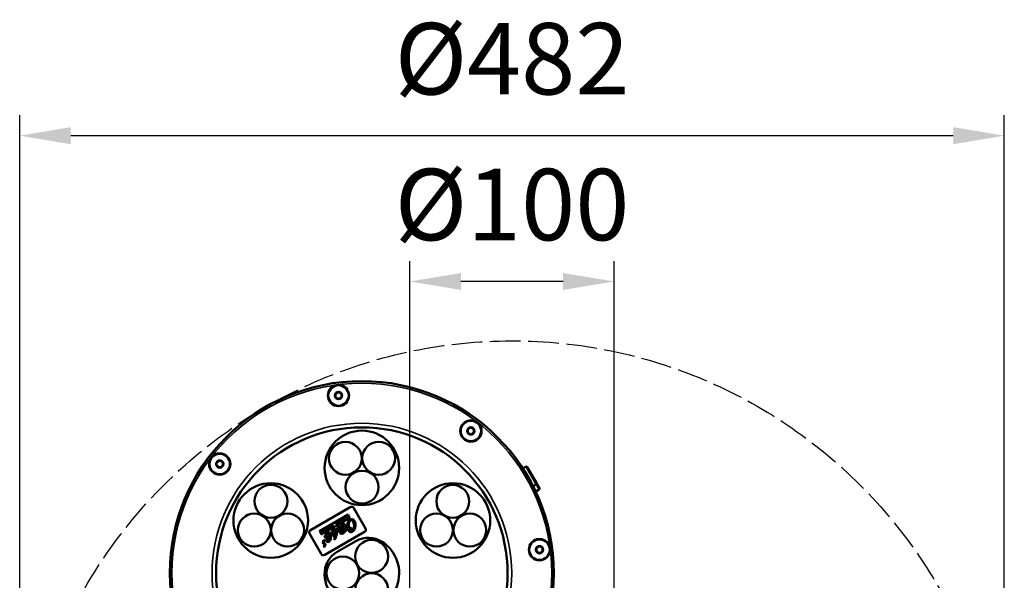
# Model space of a CAD drawing. Units: millimetres. Extents: x 3863 to 4805, y 4186 to 5343.
# Drawn here: x 4323 to 4805, y 4551 to 4825 of the extents above; entities that cross this region are included whole.
import ezdxf

# ---------------------------------------------------------------- set-up
doc = ezdxf.new("R2010")
doc.units = ezdxf.units.MM
doc.header["$LTSCALE"] = 5
doc.linetypes.add('AM_ISO02W050', pattern=[7.5, 6, -1.5])
doc.linetypes.add('AM_ISO02W050x2', pattern=[3.75, 3, -0.75])
doc.layers.get('Defpoints').update_dxf_attribs({"linetype": 'CONTINUOUS'})
for name, color, linetype, lineweight in [('AM_3 ( Verdeckt )', 6, 'AM_ISO02W050', 25), ('AM_5 ( Bemassung)', 3, 'CONTINUOUS', 25), ('Sichtbar (ISO)', 7, 'CONTINUOUS', 50), ('Sichtbar schmal (ISO)', 7, 'CONTINUOUS', 35)]:
    doc.layers.add(name, color=color, linetype=linetype, lineweight=lineweight)
doc.styles.get("Standard").update_dxf_attribs({"font": 'ARIALUNI.TTF'})
doc.dimstyles.new('BENUTZERDEFINIERTE NORM$0', dxfattribs={"dimtxt": 3.5, "dimasz": 2.5, "dimexe": 1, "dimexo": 0, "dimgap": 1.5, "dimtad": 1, "dimdsep": 46, "dimtxsty": 'Standard', "dimcen": 0, "dimclrd": 256, "dimclre": 256, "dimclrt": 6, "dimadec": 0, "dimazin": 2, "dimtp": 0.1, "dimtm": 0.1, "dimtfac": 0.71, "dimtmove": 0, "dimatfit": 3, "dimfxl": 1, "dimlwd": -1, "dimlwe": -1, "dimarcsym": 0})

# ---------------------------------------------------------------- blocks, each defined once
blk = doc.blocks.new('*D6')
at = {"layer": 'AM_5 ( Bemassung)', "transparency": 16777216}
for p, q in [((4323.01, 4473.74), (4323.01, 4778.62)), ((4805.01, 4473.74), (4805.01, 4778.62)), ((4780.01, 4768.62), (4348.01, 4768.62))]:
    blk.add_line(p, q, dxfattribs=at)
for points in [[(4348.01, 4772.79), (4348.01, 4764.45), (4323.01, 4768.62)], [(4780.01, 4772.79), (4780.01, 4764.45), (4805.01, 4768.62)]]:
    blk.add_solid(points, dxfattribs=at)
at = {"layer": 'Defpoints', "color": 0, "transparency": 16777216}
for p in [(4323.01, 4768.62), (4323.01, 4473.74), (4805.01, 4473.74)]:
    blk.add_point(p, dxfattribs=at)
at = {"layer": 'AM_5 ( Bemassung)', "color": 6, "transparency": 16777216, "insert": (4564.01, 4801.77), "char_height": 35, "attachment_point": 5}
blk.add_mtext('%%c482', dxfattribs=at)
blk = doc.blocks.new('*D7')
at = {"layer": 'AM_5 ( Bemassung)', "transparency": 16777216}
for p, q in [((4514.01, 4427.14), (4514.01, 4707.23)), ((4614.01, 4427.14), (4614.01, 4707.23)), ((4589.01, 4697.23), (4539.01, 4697.23))]:
    blk.add_line(p, q, dxfattribs=at)
for points in [[(4539.01, 4701.4), (4539.01, 4693.06), (4514.01, 4697.23)], [(4589.01, 4701.4), (4589.01, 4693.06), (4614.01, 4697.23)]]:
    blk.add_solid(points, dxfattribs=at)
at = {"layer": 'Defpoints', "color": 0, "transparency": 16777216}
for p in [(4514.01, 4697.23), (4514.01, 4427.14), (4614.01, 4427.14)]:
    blk.add_point(p, dxfattribs=at)
at = {"layer": 'AM_5 ( Bemassung)', "color": 6, "transparency": 16777216, "insert": (4564.01, 4730.38), "char_height": 35, "attachment_point": 5}
blk.add_mtext('%%c100', dxfattribs=at)

msp = doc.modelspace()

# ---------------------------------------------------------------- linework, layer by layer
at = {"layer": 'AM_3 ( Verdeckt )', "linetype": 'AM_ISO02W050x2'}
msp.add_circle((4564.008, 4427.141), 241, dxfattribs=at)
at = {"layer": 'Sichtbar (ISO)'}
for p, q in [((4477.56, 4640.596), (4477.56, 4642.196)), ((4479.003, 4643.095), (4477.618, 4642.295)), ((4480.503, 4642.295), (4479.118, 4643.095)), ((4480.56, 4642.196), (4480.56, 4640.596)), ((4477.618, 4640.497), (4479.003, 4639.697)), ((4479.118, 4639.697), (4480.503, 4640.497)), ((4542.396, 4623.223), (4542.396, 4624.823)), ((4543.839, 4625.722), (4542.453, 4624.922)), ((4542.453, 4623.124), (4543.839, 4622.324)), ((4545.339, 4624.922), (4543.953, 4625.722)), ((4543.953, 4622.324), (4545.339, 4623.124)), ((4545.396, 4624.823), (4545.396, 4623.223)), ((4419.43, 4607.035), (4419.43, 4608.635)), ((4420.873, 4609.534), (4419.488, 4608.734)), ((4422.373, 4608.734), (4420.988, 4609.534)), ((4422.43, 4608.635), (4422.43, 4607.035)), ((4419.488, 4606.936), (4420.873, 4606.136)), ((4420.988, 4606.136), (4422.373, 4606.936)), ((4569.299, 4605.71), (4570.771, 4606.56)), ((4571.454, 4606.377), (4575.954, 4598.583)), ((4575.954, 4598.583), (4577.44, 4596.01)), ((4574.299, 4597.05), (4575.771, 4597.9)), ((4575.606, 4594.374), (4577.257, 4595.327)), ((4484.851, 4586.745), (4465.365, 4575.495)), ((4492.308, 4576.328), (4486.558, 4586.288)), ((4483.787, 4583.063), (4469.732, 4574.948)), ((4470.67, 4573.324), (4484.725, 4581.439)), ((4478.76, 4579.496), (4478.92, 4579.588)), ((4479.096, 4578.915), (4478.76, 4579.496)), ((4478.92, 4579.588), (4479.307, 4579.396)), ((4479.034, 4579.361), (4479.242, 4578.999)), ((4479.481, 4579.137), (4479.1, 4579.319)), ((4479.161, 4579.727), (4479.307, 4579.811)), ((4479.161, 4579.727), (4479.375, 4579.357)), ((4479.307, 4579.811), (4479.642, 4579.23)), ((4479.642, 4579.23), (4479.481, 4579.137)), ((4479.95, 4580.182), (4480.101, 4580.269)), ((4480.285, 4579.601), (4479.95, 4580.182)), ((4480.101, 4580.269), (4480.437, 4579.688)), ((4480.437, 4579.688), (4480.285, 4579.601)), ((4480.89, 4580.726), (4481.066, 4580.827)), ((4481.025, 4580.028), (4480.89, 4580.726)), ((4481.176, 4580.116), (4481.025, 4580.028)), ((4481.066, 4580.827), (4481.61, 4580.366)), ((4481.1, 4580.501), (4481.176, 4580.116)), ((4481.451, 4580.274), (4481.148, 4580.53)), ((4481.61, 4580.366), (4481.451, 4580.274)), ((4481.863, 4581.286), (4482.014, 4581.374)), ((4482.198, 4580.705), (4481.863, 4581.286)), ((4482.014, 4581.374), (4482.35, 4580.793)), ((4482.35, 4580.793), (4482.198, 4580.705)), ((4482.606, 4581.715), (4483.093, 4581.997)), ((4482.708, 4581.627), (4482.606, 4581.715)), ((4483.005, 4581.799), (4482.708, 4581.627)), ((4483.277, 4581.328), (4483.005, 4581.799)), ((4483.093, 4581.997), (4483.428, 4581.416)), ((4483.428, 4581.416), (4483.277, 4581.328)), ((4471.029, 4575.032), (4471.192, 4575.126)), ((4471.312, 4574.839), (4471.029, 4575.032)), ((4471.192, 4575.126), (4471.461, 4574.94)), ((4471.431, 4575.264), (4471.581, 4575.351)), ((4471.579, 4575.008), (4471.431, 4575.264)), ((4471.461, 4574.94), (4471.579, 4575.008)), ((4471.64, 4574.905), (4471.488, 4574.817)), ((4471.546, 4574.699), (4471.705, 4574.791)), ((4471.917, 4574.77), (4471.555, 4574.561)), ((4471.581, 4575.351), (4471.917, 4574.77)), ((4471.705, 4574.791), (4471.64, 4574.905)), ((4472.176, 4575.693), (4472.679, 4575.984)), ((4472.278, 4575.606), (4472.176, 4575.693)), ((4472.596, 4575.789), (4472.278, 4575.606)), ((4472.365, 4563.37), (4491.851, 4574.621)), ((4472.398, 4575.489), (4472.677, 4575.65)), ((4472.462, 4575.379), (4472.398, 4575.489)), ((4472.74, 4575.54), (4472.462, 4575.379)), ((4472.498, 4575.252), (4472.805, 4575.429)), ((4472.527, 4575.122), (4472.498, 4575.252)), ((4473.014, 4575.403), (4472.527, 4575.122)), ((4472.677, 4575.65), (4472.596, 4575.789)), ((4472.679, 4575.984), (4473.014, 4575.403)), ((4472.805, 4575.429), (4472.74, 4575.54)), ((4473.461, 4576.436), (4473.613, 4576.523)), ((4473.733, 4575.965), (4473.461, 4576.436)), ((4473.551, 4575.86), (4473.733, 4575.965)), ((4473.615, 4575.75), (4473.551, 4575.86)), ((4473.613, 4576.523), (4473.885, 4576.052)), ((4474.13, 4576.047), (4473.615, 4575.75)), ((4473.885, 4576.052), (4474.067, 4576.157)), ((4474.067, 4576.157), (4474.13, 4576.047)), ((4474.277, 4576.907), (4474.429, 4576.994)), ((4474.832, 4576.452), (4474.277, 4576.907)), ((4474.429, 4576.994), (4474.533, 4576.907)), ((4474.533, 4576.907), (4474.757, 4577.037)), ((4474.781, 4576.91), (4474.631, 4576.824)), ((4474.631, 4576.824), (4474.771, 4576.703)), ((4474.734, 4577.17), (4474.885, 4577.258)), ((4474.757, 4577.037), (4474.734, 4577.17)), ((4474.815, 4576.729), (4474.781, 4576.91)), ((4475.001, 4576.55), (4474.832, 4576.452)), ((4474.885, 4577.258), (4475.001, 4576.55)), ((4475.547, 4577.64), (4475.694, 4577.725)), ((4475.711, 4576.96), (4475.547, 4577.64)), ((4475.694, 4577.725), (4475.947, 4577.486)), ((4475.859, 4577.046), (4475.711, 4576.96)), ((4475.771, 4577.392), (4475.859, 4577.046)), ((4476.071, 4577.168), (4475.813, 4577.416)), ((4475.905, 4577.847), (4476.053, 4577.932)), ((4475.985, 4577.508), (4475.905, 4577.847)), ((4476.053, 4577.932), (4476.565, 4577.453)), ((4476.205, 4577.245), (4476.071, 4577.168)), ((4476.114, 4577.585), (4476.205, 4577.245)), ((4476.412, 4577.365), (4476.158, 4577.609)), ((4476.565, 4577.453), (4476.412, 4577.365)), ((4477.775, 4578.469), (4477.631, 4578.719)), ((4477.664, 4575.078), (4477.825, 4575.856)), ((4478.047, 4578.626), (4477.775, 4578.469)), ((4477.806, 4578.749), (4477.864, 4578.65)), ((4477.824, 4578.408), (4477.976, 4578.521)), ((4477.864, 4578.65), (4477.995, 4578.726)), ((4477.995, 4578.726), (4478.047, 4578.626)), ((4479.242, 4578.999), (4479.096, 4578.915)), ((4485.183, 4575.652), (4485.51, 4576.351)), ((4464.907, 4573.788), (4470.657, 4563.828)), ((4476.839, 4571.229), (4476.902, 4570.849)), ((4487.624, 4570.102), (4478.391, 4564.771)), ((4575.957, 4565.093), (4575.957, 4566.693)), ((4577.4, 4567.592), (4576.014, 4566.792)), ((4576.014, 4564.994), (4577.4, 4564.194)), ((4578.9, 4566.792), (4577.514, 4567.592)), ((4577.514, 4564.194), (4578.9, 4564.994)), ((4578.957, 4566.693), (4578.957, 4565.093))]:
    msp.add_line(p, q, dxfattribs=at)
for centre, radius in [((4490.508, 4554.446), 94), ((4479.06, 4641.396), 5.23), ((4479.06, 4641.396), 5), ((4479.06, 4641.396), 1.8), ((4543.896, 4624.023), 5.23), ((4543.896, 4624.023), 5), ((4490.508, 4554.446), 71.35), ((4490.508, 4605.946), 18.25), ((4543.896, 4624.023), 1.8), ((4482.437, 4610.639), 8.05), ((4498.748, 4610.665), 8.05), ((4420.93, 4607.835), 5.23), ((4420.93, 4607.835), 5), ((4420.93, 4607.835), 1.8), ((4490.598, 4596.529), 8.05), ((4445.907, 4580.196), 18.25), ((4535.108, 4580.196), 18.25), ((4445.987, 4589.614), 8.05), ((4535.03, 4589.569), 8.05), ((4437.854, 4575.488), 8.05), ((4454.154, 4575.488), 8.05), ((4527.042, 4575.489), 8.05), ((4543.36, 4575.499), 8.05), ((4495.286, 4562.602), 8.05), ((4577.457, 4565.893), 5.23), ((4577.457, 4565.893), 5), ((4577.457, 4565.893), 1.8), ((4481.191, 4554.442), 8.05), ((4495.307, 4546.291), 8.05)]:
    msp.add_circle(centre, radius, dxfattribs=at)
for centre, radius, start, end in [((4479.06, 4641.396), 1.7, 151.92751, 208.07249), ((4479.06, 4641.396), 1.7, 91.92751, 148.07249), ((4479.06, 4641.396), 1.7, 31.92751, 88.07249), ((4479.06, 4641.396), 1.7, 331.92751, 28.07249), ((4479.06, 4641.396), 1.7, 211.92751, 268.07249), ((4479.06, 4641.396), 1.7, 271.92751, 328.07249), ((4543.896, 4624.023), 1.7, 151.92751, 208.07249), ((4543.896, 4624.023), 1.7, 91.92751, 148.07249), ((4543.896, 4624.023), 1.7, 211.92751, 268.07249), ((4543.896, 4624.023), 1.7, 31.92751, 88.07249), ((4543.896, 4624.023), 1.7, 271.92751, 328.07249), ((4543.896, 4624.023), 1.7, 331.92751, 28.07249), ((4420.93, 4607.835), 1.7, 151.92751, 208.07249), ((4420.93, 4607.835), 1.7, 91.92751, 148.07249), ((4420.93, 4607.835), 1.7, 31.92751, 88.07249), ((4420.93, 4607.835), 1.7, 331.92751, 28.07249), ((4420.93, 4607.835), 1.7, 211.92751, 268.07249), ((4420.93, 4607.835), 1.7, 271.92751, 328.07249), ((4571.021, 4606.127), 0.5, 30, 120), ((4575.521, 4598.333), 0.5, 300, 30), ((4577.007, 4595.76), 0.5, 300, 30), ((4485.475, 4585.663), 1.25, 30, 120), ((4465.989, 4574.412), 1.25, 120, 210), ((4491.226, 4575.703), 1.25, 300, 30), ((4490.508, 4554.446), 18.25, 182.73785, 57.26215), ((4493.751, 4559.491), 12.253, 57.26215, 120), ((4484.517, 4554.16), 12.253, 120, 182.73785), ((4577.457, 4565.893), 1.7, 151.92751, 208.07249), ((4577.457, 4565.893), 1.7, 91.92751, 148.07249), ((4577.457, 4565.893), 1.7, 211.92751, 268.07249), ((4577.457, 4565.893), 1.7, 31.92751, 88.07249), ((4577.457, 4565.893), 1.7, 271.92751, 328.07249), ((4577.457, 4565.893), 1.7, 331.92751, 28.07249), ((4471.74, 4564.453), 1.25, 210, 300)]:
    msp.add_arc(centre, radius, start, end, dxfattribs=at)
for centre, major_axis, ratio, start_param, end_param in [((4472.568, 4557.149), (-5.531, -21.878), 0.1041821, 3.034816, 3.2425124), ((4477.029, 4570.957), (-0.231, -0.113), 0.2074212, 0.890265, 1.8835288)]:
    msp.add_ellipse(centre, major_axis=major_axis, ratio=ratio, start_param=start_param, end_param=end_param, dxfattribs=at)
for points in [[(4477.618, 4642.295), (4477.608, 4642.29), (4477.589, 4642.279), (4477.57, 4642.268), (4477.56, 4642.262)], [(4477.56, 4642.196), (4477.56, 4642.207), (4477.56, 4642.229), (4477.56, 4642.251), (4477.56, 4642.262)], [(4479.003, 4643.095), (4479.013, 4643.1), (4479.032, 4643.111), (4479.051, 4643.122), (4479.06, 4643.128)], [(4479.118, 4643.095), (4479.108, 4643.1), (4479.089, 4643.111), (4479.07, 4643.122), (4479.06, 4643.128)], [(4480.503, 4642.295), (4480.51, 4642.291), (4480.522, 4642.284), (4480.541, 4642.273), (4480.554, 4642.266), (4480.56, 4642.262)], [(4480.56, 4642.196), (4480.56, 4642.203), (4480.56, 4642.218), (4480.56, 4642.24), (4480.56, 4642.255), (4480.56, 4642.262)], [(4477.56, 4640.596), (4477.56, 4640.589), (4477.56, 4640.574), (4477.56, 4640.552), (4477.56, 4640.537), (4477.56, 4640.53)], [(4477.618, 4640.497), (4477.611, 4640.501), (4477.599, 4640.508), (4477.58, 4640.519), (4477.567, 4640.526), (4477.56, 4640.53)], [(4479.003, 4639.697), (4479.013, 4639.691), (4479.032, 4639.68), (4479.051, 4639.669), (4479.06, 4639.664)], [(4479.118, 4639.697), (4479.108, 4639.691), (4479.089, 4639.68), (4479.07, 4639.669), (4479.06, 4639.664)], [(4480.503, 4640.497), (4480.513, 4640.502), (4480.532, 4640.513), (4480.551, 4640.524), (4480.56, 4640.53)], [(4480.56, 4640.596), (4480.56, 4640.585), (4480.56, 4640.563), (4480.56, 4640.541), (4480.56, 4640.53)], [(4542.453, 4624.922), (4542.444, 4624.917), (4542.425, 4624.906), (4542.406, 4624.895), (4542.396, 4624.889)], [(4542.396, 4624.823), (4542.396, 4624.834), (4542.396, 4624.856), (4542.396, 4624.878), (4542.396, 4624.889)], [(4542.396, 4623.223), (4542.396, 4623.216), (4542.396, 4623.201), (4542.396, 4623.179), (4542.396, 4623.165), (4542.396, 4623.157)], [(4542.453, 4623.124), (4542.447, 4623.128), (4542.434, 4623.135), (4542.415, 4623.146), (4542.402, 4623.154), (4542.396, 4623.157)], [(4543.839, 4625.722), (4543.848, 4625.728), (4543.867, 4625.739), (4543.886, 4625.75), (4543.896, 4625.755)], [(4543.953, 4625.722), (4543.944, 4625.728), (4543.925, 4625.739), (4543.906, 4625.75), (4543.896, 4625.755)], [(4545.339, 4624.922), (4545.345, 4624.919), (4545.358, 4624.911), (4545.377, 4624.9), (4545.39, 4624.893), (4545.396, 4624.889)], [(4545.339, 4623.124), (4545.348, 4623.13), (4545.367, 4623.141), (4545.386, 4623.152), (4545.396, 4623.157)], [(4545.396, 4624.823), (4545.396, 4624.831), (4545.396, 4624.845), (4545.396, 4624.867), (4545.396, 4624.882), (4545.396, 4624.889)], [(4545.396, 4623.223), (4545.396, 4623.212), (4545.396, 4623.19), (4545.396, 4623.168), (4545.396, 4623.157)], [(4543.839, 4622.324), (4543.848, 4622.319), (4543.867, 4622.308), (4543.886, 4622.297), (4543.896, 4622.291)], [(4543.953, 4622.324), (4543.944, 4622.319), (4543.925, 4622.308), (4543.906, 4622.297), (4543.896, 4622.291)], [(4419.488, 4608.734), (4419.478, 4608.728), (4419.459, 4608.717), (4419.44, 4608.706), (4419.43, 4608.701)], [(4419.43, 4608.635), (4419.43, 4608.646), (4419.43, 4608.667), (4419.43, 4608.69), (4419.43, 4608.701)], [(4420.873, 4609.534), (4420.883, 4609.539), (4420.902, 4609.55), (4420.921, 4609.561), (4420.93, 4609.567)], [(4420.988, 4609.534), (4420.978, 4609.539), (4420.959, 4609.55), (4420.94, 4609.561), (4420.93, 4609.567)], [(4422.373, 4608.734), (4422.38, 4608.73), (4422.392, 4608.723), (4422.411, 4608.712), (4422.424, 4608.704), (4422.43, 4608.701)], [(4422.43, 4608.635), (4422.43, 4608.642), (4422.43, 4608.657), (4422.43, 4608.679), (4422.43, 4608.693), (4422.43, 4608.701)], [(4419.43, 4607.035), (4419.43, 4607.027), (4419.43, 4607.013), (4419.43, 4606.991), (4419.43, 4606.976), (4419.43, 4606.969)], [(4419.488, 4606.936), (4419.481, 4606.939), (4419.469, 4606.947), (4419.45, 4606.958), (4419.437, 4606.965), (4419.43, 4606.969)], [(4420.873, 4606.136), (4420.883, 4606.13), (4420.902, 4606.119), (4420.921, 4606.108), (4420.93, 4606.103)], [(4420.988, 4606.136), (4420.978, 4606.13), (4420.959, 4606.119), (4420.94, 4606.108), (4420.93, 4606.103)], [(4422.373, 4606.936), (4422.383, 4606.941), (4422.402, 4606.952), (4422.421, 4606.963), (4422.43, 4606.969)], [(4422.43, 4607.035), (4422.43, 4607.024), (4422.43, 4607.002), (4422.43, 4606.98), (4422.43, 4606.969)], [(4479.1, 4579.319), (4479.098, 4579.32), (4479.036, 4579.359), (4479.034, 4579.361)], [(4479.307, 4579.396), (4479.31, 4579.393), (4479.373, 4579.36), (4479.375, 4579.357)], [(4481.069, 4580.609), (4481.074, 4580.599), (4481.098, 4580.506), (4481.1, 4580.501)], [(4481.148, 4580.53), (4481.145, 4580.534), (4481.076, 4580.601), (4481.069, 4580.609)], [(4484.84, 4580.625), (4483.488, 4579.844), (4483.104, 4577.82), (4483.465, 4576.322)], [(4484.725, 4581.439), (4484.379, 4581.802), (4483.99, 4582.484), (4483.787, 4583.063)], [(4484.225, 4576.671), (4483.987, 4577.986), (4484.119, 4579.773), (4485.042, 4580.306)], [(4487.244, 4579.358), (4486.9, 4580.392), (4485.955, 4581.269), (4484.84, 4580.625)], [(4485.042, 4580.306), (4485.596, 4580.626), (4486.145, 4580.123), (4486.484, 4579.03)], [(4486.484, 4579.03), (4486.948, 4577.536), (4486.616, 4575.564), (4485.751, 4575.065)], [(4469.732, 4574.948), (4470.164, 4574.501), (4470.55, 4573.817), (4470.67, 4573.324)], [(4471.431, 4574.709), (4471.409, 4574.748), (4471.424, 4574.78), (4471.488, 4574.817)], [(4471.546, 4574.699), (4471.486, 4574.664), (4471.454, 4574.67), (4471.431, 4574.709)], [(4475.378, 4573.424), (4475.112, 4574.224), (4474.477, 4574.644), (4473.526, 4574.093)], [(4474.771, 4576.703), (4474.776, 4576.697), (4474.83, 4576.653), (4474.836, 4576.643)], [(4474.836, 4576.643), (4474.83, 4576.653), (4474.818, 4576.721), (4474.815, 4576.729)], [(4476.597, 4575.866), (4475.621, 4575.302), (4475.684, 4574.207), (4476.356, 4573.186)], [(4475.746, 4577.483), (4475.753, 4577.47), (4475.769, 4577.398), (4475.771, 4577.392)], [(4475.813, 4577.416), (4475.809, 4577.421), (4475.753, 4577.47), (4475.746, 4577.483)], [(4475.947, 4577.486), (4475.955, 4577.476), (4476.001, 4577.435), (4476.007, 4577.427)], [(4476.007, 4577.427), (4476.003, 4577.435), (4475.99, 4577.496), (4475.985, 4577.508)], [(4476.087, 4577.68), (4476.094, 4577.667), (4476.112, 4577.593), (4476.114, 4577.585)], [(4476.158, 4577.609), (4476.154, 4577.614), (4476.098, 4577.666), (4476.087, 4577.68)], [(4476.987, 4573.657), (4476.3, 4574.859), (4476.476, 4575.352), (4476.757, 4575.515)], [(4477.825, 4575.856), (4477.576, 4576.082), (4477.017, 4576.108), (4476.597, 4575.866)], [(4476.757, 4575.515), (4476.975, 4575.64), (4477.338, 4575.57), (4477.664, 4575.078)], [(4477.631, 4578.719), (4477.651, 4578.803), (4477.726, 4578.907), (4477.841, 4578.973)], [(4477.903, 4578.87), (4477.858, 4578.844), (4477.814, 4578.797), (4477.806, 4578.749)], [(4478.195, 4578.386), (4478.054, 4578.305), (4477.933, 4578.303), (4477.824, 4578.408)], [(4478.155, 4578.759), (4478.083, 4578.884), (4478.002, 4578.927), (4477.903, 4578.87)], [(4477.976, 4578.521), (4478.022, 4578.484), (4478.074, 4578.459), (4478.134, 4578.494)], [(4478.31, 4578.84), (4478.425, 4578.642), (4478.354, 4578.478), (4478.195, 4578.386)], [(4480.002, 4576.901), (4479.818, 4577.238), (4479.497, 4577.54), (4479.049, 4577.282)], [(4479.35, 4576.22), (4479.411, 4575.815), (4479.449, 4575.546), (4479.506, 4575.112)], [(4479.506, 4575.112), (4479.654, 4573.985), (4480.371, 4573.257), (4481.398, 4573.85)], [(4480.883, 4578.34), (4480.46, 4578.066), (4480.138, 4577.483), (4480.002, 4576.901)], [(4480.235, 4575.548), (4480.16, 4576.512), (4480.44, 4577.493), (4480.919, 4577.769)], [(4480.361, 4574.863), (4480.286, 4575.109), (4480.25, 4575.359), (4480.235, 4575.548)], [(4481.092, 4576.043), (4480.876, 4575.786), (4480.41, 4575.183), (4480.361, 4574.863)], [(4481.285, 4574.23), (4481.082, 4574.113), (4480.858, 4574.149), (4480.773, 4574.376)], [(4480.919, 4577.769), (4481.192, 4577.927), (4481.525, 4577.906), (4481.683, 4577.478)], [(4481.683, 4577.478), (4481.876, 4576.955), (4481.467, 4576.488), (4481.092, 4576.043)], [(4483.465, 4576.322), (4482.63, 4575.766), (4481.78, 4574.516), (4481.285, 4574.23)], [(4481.398, 4573.85), (4482.075, 4574.241), (4482.71, 4575.311), (4483.583, 4575.924)], [(4485.51, 4576.351), (4485.302, 4576.584), (4484.88, 4576.841), (4484.225, 4576.671)], [(4484.319, 4576.248), (4484.76, 4576.293), (4485.069, 4576.013), (4485.183, 4575.652)], [(4471.809, 4570.562), (4471.535, 4570.386), (4471.397, 4569.8), (4471.468, 4569.235)], [(4471.562, 4568.835), (4471.582, 4569.025), (4471.839, 4569.393), (4471.96, 4569.55)], [(4472.267, 4570.412), (4472.162, 4570.66), (4471.966, 4570.663), (4471.809, 4570.562)], [(4471.96, 4569.55), (4472.168, 4569.823), (4472.396, 4570.11), (4472.267, 4570.412)], [(4473.526, 4574.093), (4472.945, 4573.758), (4472.385, 4572.703), (4472.203, 4571.965)], [(4472.577, 4571.807), (4472.683, 4572.65), (4473.243, 4573.454), (4473.741, 4573.721)], [(4474.592, 4572.97), (4473.86, 4572.404), (4473.046, 4571.351), (4473.101, 4570.42)], [(4473.101, 4570.42), (4473.115, 4569.798), (4473.654, 4569.313), (4474.298, 4569.792)], [(4473.674, 4570.299), (4473.619, 4570.942), (4474.145, 4571.931), (4474.726, 4572.431)], [(4474.115, 4570.16), (4473.898, 4569.94), (4473.699, 4569.999), (4473.674, 4570.299)], [(4473.741, 4573.721), (4474.241, 4574.031), (4474.516, 4573.36), (4474.592, 4572.97)], [(4474.726, 4572.431), (4474.781, 4571.486), (4474.455, 4570.506), (4474.115, 4570.16)], [(4474.298, 4569.792), (4475.204, 4570.467), (4475.84, 4572.037), (4475.378, 4573.424)], [(4476.356, 4573.186), (4477.255, 4571.82), (4477.386, 4571.439), (4476.839, 4571.229)], [(4477.553, 4572.412), (4477.381, 4572.861), (4477.237, 4573.219), (4476.987, 4573.657)], [(4472.306, 4568.752), (4472.032, 4568.576), (4471.894, 4567.99), (4471.965, 4567.425)], [(4472.059, 4567.024), (4472.078, 4567.215), (4472.336, 4567.583), (4472.456, 4567.74)], [(4472.764, 4568.602), (4472.659, 4568.85), (4472.462, 4568.853), (4472.306, 4568.752)], [(4472.456, 4567.74), (4472.665, 4568.013), (4472.893, 4568.3), (4472.764, 4568.602)], [(4576.014, 4566.792), (4576.005, 4566.787), (4575.986, 4566.776), (4575.967, 4566.765), (4575.957, 4566.759)], [(4575.957, 4566.693), (4575.957, 4566.704), (4575.957, 4566.726), (4575.957, 4566.748), (4575.957, 4566.759)], [(4575.957, 4565.093), (4575.957, 4565.086), (4575.957, 4565.071), (4575.957, 4565.049), (4575.957, 4565.035), (4575.957, 4565.027)], [(4576.014, 4564.994), (4576.008, 4564.998), (4575.996, 4565.005), (4575.976, 4565.016), (4575.964, 4565.024), (4575.957, 4565.027)], [(4577.4, 4567.592), (4577.41, 4567.598), (4577.429, 4567.609), (4577.448, 4567.62), (4577.457, 4567.625)], [(4577.514, 4567.592), (4577.505, 4567.598), (4577.486, 4567.609), (4577.467, 4567.62), (4577.457, 4567.625)], [(4578.9, 4566.792), (4578.906, 4566.789), (4578.919, 4566.781), (4578.938, 4566.77), (4578.951, 4566.763), (4578.957, 4566.759)], [(4578.9, 4564.994), (4578.91, 4565), (4578.929, 4565.011), (4578.948, 4565.022), (4578.957, 4565.027)], [(4578.957, 4566.693), (4578.957, 4566.701), (4578.957, 4566.715), (4578.957, 4566.737), (4578.957, 4566.752), (4578.957, 4566.759)], [(4578.957, 4565.093), (4578.957, 4565.082), (4578.957, 4565.061), (4578.957, 4565.038), (4578.957, 4565.027)], [(4577.4, 4564.194), (4577.41, 4564.189), (4577.429, 4564.178), (4577.448, 4564.167), (4577.457, 4564.161)], [(4577.514, 4564.194), (4577.505, 4564.189), (4577.486, 4564.178), (4577.467, 4564.167), (4577.457, 4564.161)]]:
    msp.add_open_spline(points, degree=3, dxfattribs=at)
for points, knots in [([(4483.583, 4575.924), (4483.611, 4575.845), (4483.737, 4575.528), (4484.035, 4575.035), (4484.47, 4574.669), (4484.877, 4574.521), (4485.21, 4574.493), (4485.508, 4574.547), (4485.758, 4574.642), (4485.972, 4574.751), (4486.198, 4574.902), (4486.493, 4575.158), (4486.813, 4575.546), (4487.111, 4576.099), (4487.395, 4576.92), (4487.526, 4578.051), (4487.382, 4578.944), (4487.244, 4579.358)], [0, 0, 0, 0, 0.0335892, 0.1392295, 0.2448699, 0.29769, 0.3505102, 0.4033304, 0.4297405, 0.4561506, 0.4901411, 0.5241317, 0.5921129, 0.6600941, 0.7280753, 0.8640376, 1, 1, 1, 1]), ([(4471.555, 4574.561), (4471.525, 4574.544), (4471.467, 4574.521), (4471.389, 4574.519), (4471.332, 4574.545), (4471.294, 4574.582), (4471.271, 4574.615), (4471.255, 4574.648), (4471.242, 4574.687), (4471.24, 4574.735), (4471.262, 4574.789), (4471.292, 4574.823), (4471.312, 4574.839)], [0, 0, 0, 0, 0.1398088, 0.2796175, 0.4194263, 0.4893306, 0.559235, 0.6143306, 0.6694263, 0.7796175, 0.8898088, 1, 1, 1, 1]), ([(4477.122, 4570.946), (4477.435, 4571.127), (4477.896, 4571.965), (4478.299, 4573.92), (4478.512, 4575.204), (4478.643, 4575.732)], [0, 0, 0, 0, 0.3269806, 0.6539613, 1, 1, 1, 1]), ([(4479.049, 4577.282), (4478.8, 4577.138), (4478.428, 4576.54), (4478.009, 4574.768), (4477.812, 4573.261), (4477.553, 4572.412)], [0, 0, 0, 0, 0.2686284, 0.5372567, 1, 1, 1, 1]), ([(4478.134, 4578.494), (4478.146, 4578.501), (4478.157, 4578.509), (4478.175, 4578.528), (4478.183, 4578.538), (4478.197, 4578.565), (4478.201, 4578.581), (4478.204, 4578.62), (4478.201, 4578.642), (4478.187, 4578.696), (4478.172, 4578.729), (4478.155, 4578.759)], [-0.029969181, -0.029969181, -0.029969181, -0.029969181, -0.025832342, -0.025832342, -0.021994518, -0.021994518, -0.016776774, -0.016776774, -0.010316066, -0.010316066, -0.000001, -0.000001, -0.000001, -0.000001]), ([(4478.643, 4575.732), (4478.709, 4575.999), (4478.825, 4576.291), (4478.966, 4576.502), (4479.052, 4576.58), (4479.131, 4576.591), (4479.255, 4576.525), (4479.327, 4576.371), (4479.35, 4576.22)], [0, 0, 0, 0, 0.2272602, 0.3408903, 0.4545203, 0.5908903, 0.7272602, 1, 1, 1, 1]), ([(4480.773, 4574.376), (4480.667, 4574.663), (4480.827, 4575.2), (4481.497, 4575.85), (4482.033, 4576.4), (4482.366, 4576.837), (4482.526, 4577.232), (4482.55, 4577.569), (4482.505, 4577.839), (4482.402, 4578.092), (4482.212, 4578.353), (4481.884, 4578.559), (4481.402, 4578.588), (4481.054, 4578.451), (4480.883, 4578.34)], [0, 0, 0, 0, 0.1681923, 0.3363846, 0.4204808, 0.504577, 0.5886731, 0.6307212, 0.6727693, 0.7136731, 0.754577, 0.8363846, 0.9181923, 1, 1, 1, 1]), ([(4485.751, 4575.065), (4485.451, 4574.891), (4485.044, 4574.939), (4484.678, 4575.368), (4484.505, 4575.698), (4484.401, 4575.965), (4484.343, 4576.156), (4484.319, 4576.248)], [0, 0, 0, 0, 0.4529465, 0.6794198, 0.7926565, 0.9058931, 1, 1, 1, 1]), ([(4472.203, 4571.965), (4472.208, 4571.968), (4472.223, 4571.978), (4472.261, 4571.984), (4472.317, 4571.986), (4472.39, 4571.963), (4472.46, 4571.921), (4472.516, 4571.872), (4472.555, 4571.835), (4472.571, 4571.814), (4472.577, 4571.807)], [0, 0, 0, 0, 0.0398805, 0.1196414, 0.2508492, 0.4291426, 0.6326034, 0.8148989, 0.9382996, 1, 1, 1, 1]), ([(4471.468, 4569.235), (4471.477, 4569.166), (4471.49, 4569.095), (4471.521, 4568.962), (4471.54, 4568.897), (4471.562, 4568.835)], [-0.040977927, -0.040977927, -0.040977927, -0.040977927, -0.019945403, -0.019945403, -0.000001, -0.000001, -0.000001, -0.000001]), ([(4471.965, 4567.425), (4471.974, 4567.356), (4471.987, 4567.285), (4472.018, 4567.152), (4472.036, 4567.087), (4472.059, 4567.024)], [-0.041039669, -0.041039669, -0.041039669, -0.041039669, -0.019974393, -0.019974393, -0.000001, -0.000001, -0.000001, -0.000001])]:
    msp.add_open_spline(points, degree=3, knots=knots, dxfattribs=at)
at = {"layer": 'Sichtbar schmal (ISO)'}
for p, q in [((4570.771, 4606.56), (4575.771, 4597.9)), ((4575.771, 4597.9), (4577.257, 4595.327))]:
    msp.add_line(p, q, dxfattribs=at)
for radius in [93, 73.35]:
    msp.add_circle((4490.508, 4554.446), radius, dxfattribs=at)

# ---------------------------------------------------------------- dimensions: what is measured, and where the dimension line sits
at = {"layer": 'AM_5 ( Bemassung)'}
dim = msp.add_linear_dim(base=(4323.008, 4768.621), p1=(4805.008, 4473.739), p2=(4323.008, 4473.739), text='%%c<>', dimstyle='BENUTZERDEFINIERTE NORM$0', override={"dimscale": 10}, dxfattribs=at)
dim.commit()
dim.dimension.update_dxf_attribs({"geometry": '*D6', "text_midpoint": (4564.008, 4801.765)})
dim = msp.add_linear_dim(base=(4514.008, 4697.231), p1=(4614.008, 4427.141), p2=(4514.008, 4427.141), angle=0, text='%%c<>', dimstyle='BENUTZERDEFINIERTE NORM$0', override={"dimscale": 10}, dxfattribs=at)
dim.commit()
dim.dimension.update_dxf_attribs({"geometry": '*D7', "text_midpoint": (4564.008, 4697.231), "dimtype": 160})

doc.saveas('drawing.dxf')
